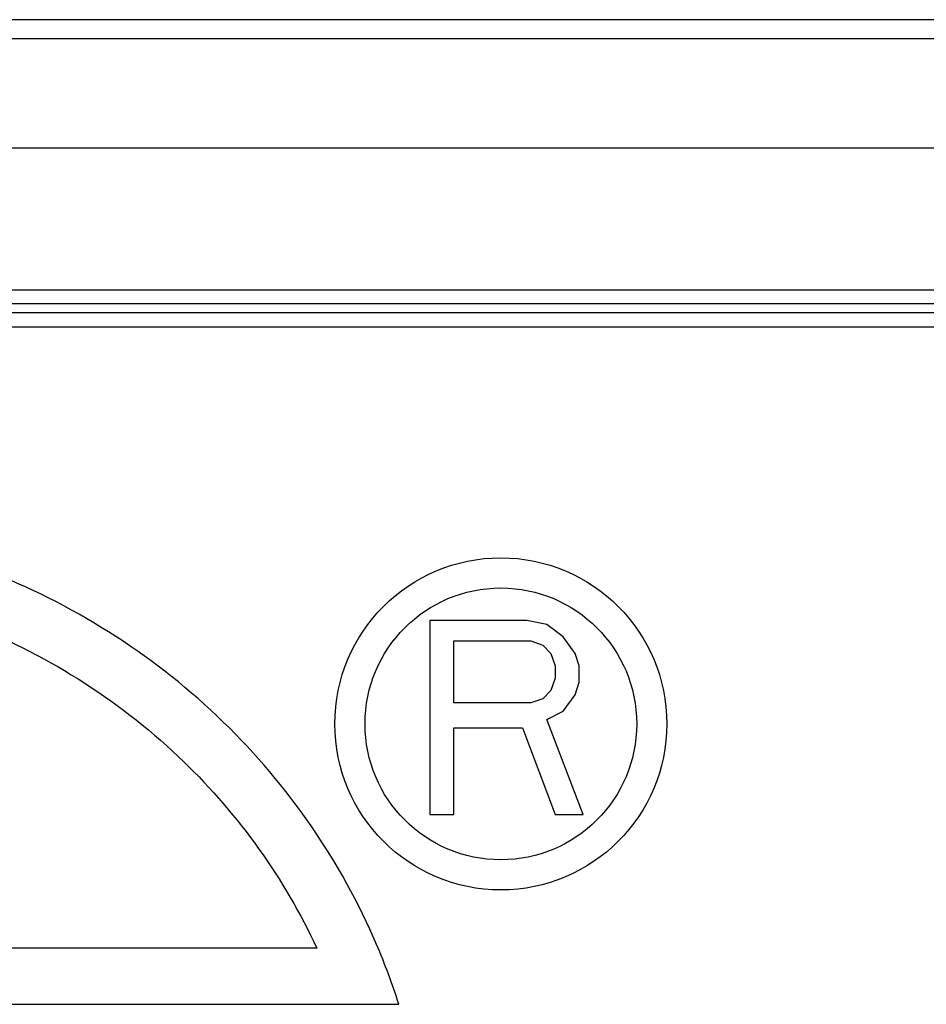
# Model space of a CAD drawing. Units: millimetres. Extents: x 1164 to 1698, y 481 to 859.
# Drawn here: x 1306 to 1323, y 729 to 747 of the extents above; entities that cross this region are included whole.
import ezdxf

# ---------------------------------------------------------------- set-up
doc = ezdxf.new("R2010")
doc.units = ezdxf.units.MM
doc.header["$LTSCALE"] = 65.395
doc.layers.get('0').update_dxf_attribs({"linetype": 'CONTINUOUS', "lineweight": 30})

msp = doc.modelspace()

# ---------------------------------------------------------------- linework, layer by layer
at = {"color": 7, "linetype": 'Continuous'}
for p, q in [((1332.028, 746.644), (1269.429, 746.644)), ((1269.692, 746.303), (1331.766, 746.303)), ((1332.275, 744.303), (1269.182, 744.303)), ((1272.863, 741.723), (1328.523, 741.723)), ((1328.522, 741.463), (1272.877, 741.463)), ((1328.522, 741.302), (1272.881, 741.302)), ((1328.522, 741.042), (1272.891, 741.042))]:
    msp.add_line(p, q, dxfattribs=at)
at = {"lineweight": 30}
for p, q in [((1315.357, 735.696), (1313.588, 735.696)), ((1313.588, 735.696), (1313.588, 732.158)), ((1315.726, 735.621), (1315.357, 735.696)), ((1316.021, 735.395), (1315.726, 735.621)), ((1314.03, 735.32), (1315.431, 735.32)), ((1314.03, 734.191), (1314.03, 735.32)), ((1315.431, 735.32), (1315.652, 735.245)), ((1315.652, 735.245), (1315.799, 735.094)), ((1316.242, 735.094), (1316.021, 735.395)), ((1315.799, 735.094), (1315.873, 734.868)), ((1316.315, 734.868), (1316.242, 735.094)), ((1315.873, 734.868), (1315.873, 734.642)), ((1316.315, 734.567), (1316.315, 734.868)), ((1315.873, 734.642), (1315.799, 734.416)), ((1316.242, 734.341), (1316.315, 734.567)), ((1315.799, 734.416), (1315.652, 734.266)), ((1316.021, 734.04), (1316.242, 734.341)), ((1315.431, 734.191), (1314.03, 734.191)), ((1315.652, 734.266), (1315.431, 734.191)), ((1315.726, 733.889), (1316.021, 734.04)), ((1316.389, 732.158), (1315.726, 733.889)), ((1314.03, 733.739), (1315.283, 733.739)), ((1314.03, 732.158), (1314.03, 733.739)), ((1315.283, 733.739), (1315.873, 732.158)), ((1313.588, 732.158), (1314.03, 732.158)), ((1315.873, 732.158), (1316.389, 732.158)), ((1311.53, 729.721), (1289.883, 729.721)), ((1288.388, 728.698), (1313.025, 728.698))]:
    msp.add_line(p, q, dxfattribs=at)
for radius in [3.027, 2.477]:
    msp.add_circle((1314.885, 733.809), radius, dxfattribs=at)
for points, knots in [([(1313.025, 728.698), (1312.907, 729.067), (1312.2, 730.971), (1310.038, 734.099), (1305.749, 736.859), (1300.707, 737.829), (1295.664, 736.859), (1291.375, 734.099), (1289.213, 730.971), (1288.506, 729.067), (1288.388, 728.698)], [0, 0, 0, 0, 1.161721, 6.087572, 11.07212, 16.097757, 21.123395, 26.107942, 31.033793, 32.195515, 32.195515, 32.195515, 32.195515]), ([(1289.883, 729.72), (1290.472, 730.983), (1292.216, 733.42), (1296.065, 735.891), (1300.707, 736.78), (1305.348, 735.891), (1309.197, 733.42), (1310.942, 730.983), (1311.53, 729.72)], [0, 0, 0, 0, 4.178005, 8.763767, 13.390582, 18.017397, 22.603159, 26.781164, 26.781164, 26.781164, 26.781164])]:
    msp.add_open_spline(points, degree=3, knots=knots, dxfattribs=at)

doc.saveas('drawing.dxf')
